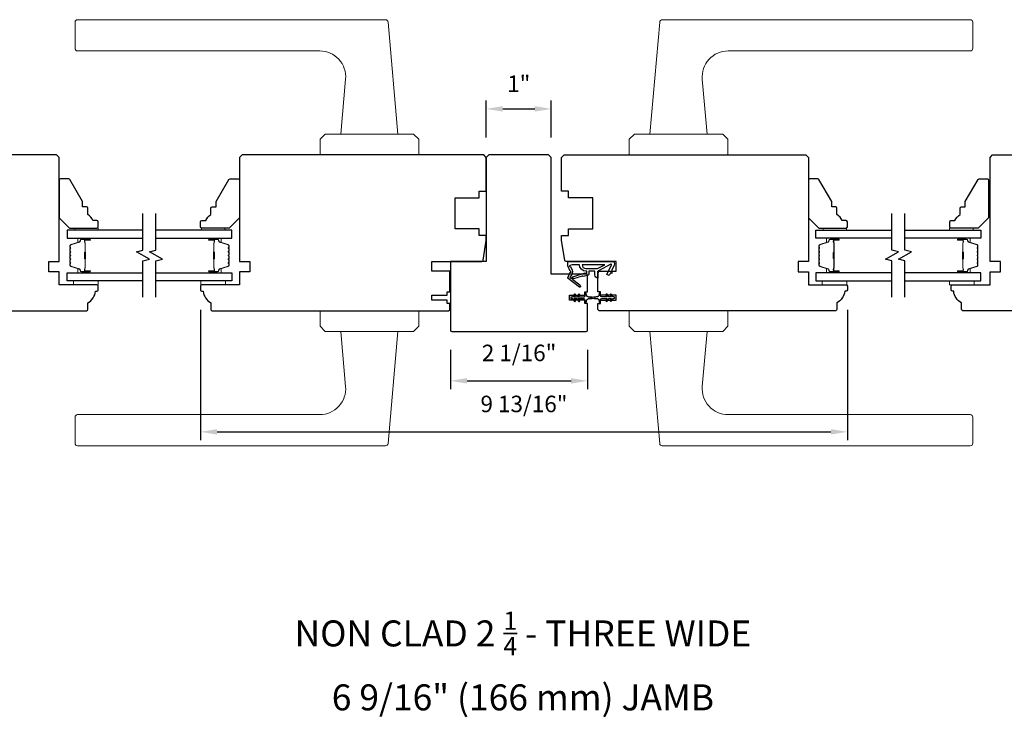
# Model space of a CAD drawing. Extents: x 3441 to 3642, y -533 to -294.
# Drawn here: x 3500 to 3514, y -364 to -353 of the extents above; entities that cross this region are included whole.
import ezdxf

# ---------------------------------------------------------------- set-up
doc = ezdxf.new("R2010")
doc.units = 0
doc.header["$LTSCALE"] = 250
doc.header["$MEASUREMENT"] = 0
doc.header["$PDMODE"] = 3
doc.header["$PDSIZE"] = -2
doc.layers.get('DEFPOINTS').update_dxf_attribs({"color": 2, "linetype": 'CONTINUOUS'})
for name, color, linetype, lineweight in [('1', 1, 'CONTINUOUS', 13), ('2', 2, 'CONTINUOUS', 25), ('6', 6, 'CONTINUOUS', 5), ('Butal', 9, 'CONTINUOUS', 15), ('Spacer Bar', 1, 'CONTINUOUS', 9), ('TEXT', 7, 'CONTINUOUS', 35), ('Vinyl', 6, 'CONTINUOUS', 15), ('Visible (ANSI)', 7, 'CONTINUOUS', 25), ('Wood', 7, 'CONTINUOUS', 25)]:
    doc.layers.add(name, color=color, linetype=linetype, lineweight=lineweight)
for name, color, linetype in [('7', 7, 'CONTINUOUS'), ('Glass', 6, 'CONTINUOUS'), ('MISCELLANEOUS', 6, 'CONTINUOUS')]:
    doc.layers.add(name, color=color, linetype=linetype)
doc.styles.add('Note Text (ISO)', font='tahoma.ttf')
doc.styles.add('ROMANS', font='romans')
doc.dimstyles.new('LWDEC$0', dxfattribs={"dimscale": 0.125, "dimtxt": 2.5, "dimasz": 1, "dimexe": 1.25, "dimexo": 3, "dimgap": 2, "dimtad": 1, "dimtoh": 1, "dimdec": 4, "dimzin": 11, "dimdsep": 46, "dimlunit": 5, "dimtxsty": 'ROMANS', "dimcen": 0, "dimdle": 1.5, "dimazin": 0, "dimtfac": 1, "dimtdec": 4, "dimtix": 1, "dimtmove": 0, "dimatfit": 3, "dimfxl": 0, "dimfrac": 2, "dimtzin": 0, "dimarcsym": 0})

# ---------------------------------------------------------------- blocks, each defined once
blk = doc.blocks.new('*D259')
at = {"layer": '2', "color": 0, "linetype": 'ByBlock', "lineweight": -2}
for p, q in [((3506.046, -358.431), (3506.046, -359.024)), ((3508.123, -358.431), (3508.123, -359.024)), ((3506.296, -358.899), (3507.873, -358.899))]:
    blk.add_line(p, q, dxfattribs=at)
at = {"layer": '2', "color": 0}
for points in [[(3506.296, -358.857), (3506.296, -358.94), (3506.046, -358.899)], [(3507.873, -358.857), (3507.873, -358.94), (3508.123, -358.899)]]:
    blk.add_solid(points, dxfattribs=at)
at = {"layer": 'DEFPOINTS', "color": 0}
for p in [(3506.046, -358.131), (3508.123, -358.131), (3508.123, -358.899)]:
    blk.add_point(p, dxfattribs=at)
at = {"layer": '2', "color": 0, "insert": (3507.085, -358.508), "char_height": 0.25, "attachment_point": 5, "style": 'ROMANS'}
blk.add_mtext('2 1/16"', dxfattribs=at)
blk = doc.blocks.new('*D260')
at = {"layer": '2', "color": 0, "linetype": 'ByBlock', "lineweight": -2}
for p, q in [((3502.257, -357.821), (3502.257, -359.796)), ((3512.06, -357.821), (3512.06, -359.796)), ((3502.507, -359.671), (3511.81, -359.671))]:
    blk.add_line(p, q, dxfattribs=at)
at = {"layer": '2', "color": 0}
for points in [[(3502.507, -359.63), (3502.507, -359.713), (3502.257, -359.671)], [(3511.81, -359.63), (3511.81, -359.713), (3512.06, -359.671)]]:
    blk.add_solid(points, dxfattribs=at)
at = {"layer": 'DEFPOINTS', "color": 0}
for p in [(3502.257, -357.521), (3512.06, -357.521), (3512.06, -359.671)]:
    blk.add_point(p, dxfattribs=at)
at = {"layer": '2', "color": 0, "insert": (3507.159, -359.281), "char_height": 0.25, "attachment_point": 5, "style": 'ROMANS'}
blk.add_mtext('9 13/16"', dxfattribs=at)
blk = doc.blocks.new('*D261')
at = {"layer": '2', "color": 0, "linetype": 'ByBlock', "lineweight": -2}
for p, q in [((3506.588, -355.213), (3506.588, -354.653)), ((3507.572, -355.213), (3507.572, -354.653)), ((3506.838, -354.778), (3507.322, -354.778))]:
    blk.add_line(p, q, dxfattribs=at)
at = {"layer": '2', "color": 0}
for points in [[(3506.838, -354.736), (3506.838, -354.819), (3506.588, -354.778)], [(3507.322, -354.736), (3507.322, -354.819), (3507.572, -354.778)]]:
    blk.add_solid(points, dxfattribs=at)
at = {"layer": 'DEFPOINTS', "color": 0}
for p in [(3507.572, -354.778), (3506.588, -355.513), (3507.572, -355.513)]:
    blk.add_point(p, dxfattribs=at)
at = {"layer": '2', "color": 0, "insert": (3507.08, -354.429), "char_height": 0.25, "attachment_point": 5, "style": 'ROMANS'}
blk.add_mtext('1"', dxfattribs=at)

msp = doc.modelspace()

# ---------------------------------------------------------------- linework, layer by layer
at = {"layer": '1'}
for points in [[(3500.39479, -353.42632), (3505.06147, -353.42632, -0.38887873), (3505.10069, -353.46225), (3505.2491, -355.15859), (3504.38297, -355.15859), (3504.45574, -354.32677, 0.44001053), (3504.06354, -353.89875), (3500.39479, -353.89875, -0.41421356), (3500.35542, -353.85938), (3500.35542, -353.46569, -0.41421356)], [(3513.92232, -353.42632), (3509.25563, -353.42632, 0.38887873), (3509.21641, -353.46225), (3509.068, -355.15859), (3509.93414, -355.15859), (3509.86137, -354.32677, -0.44001053), (3510.25357, -353.89875), (3513.92232, -353.89875, 0.41421356), (3513.96169, -353.85938), (3513.96169, -353.46569, 0.41421356)], [(3500.39479, -359.88298), (3505.06147, -359.88298, 0.38887873), (3505.10069, -359.84704), (3505.2491, -358.15071), (3504.38297, -358.15071), (3504.45574, -358.98253, -0.44001053), (3504.06354, -359.41054), (3500.39479, -359.41054, 0.41421356), (3500.35542, -359.44991), (3500.35542, -359.84361, 0.41421356)], [(3513.92232, -359.88298), (3509.25563, -359.88298, -0.38887873), (3509.21641, -359.84704), (3509.068, -358.15071), (3509.93414, -358.15071), (3509.86137, -358.98253, 0.44001053), (3510.25357, -359.41054), (3513.92232, -359.41054, -0.41421356), (3513.96169, -359.44991), (3513.96169, -359.84361, -0.41421356)]]:
    msp.add_lwpolyline(points, format="xyb", close=True, dxfattribs=at)
for points in [[(3504.14675, -355.15859), (3504.06801, -355.23733), (3504.06801, -355.47355), (3505.56406, -355.47355), (3505.56406, -355.23733), (3505.48532, -355.15859)], [(3510.17036, -355.15859), (3510.2491, -355.23733), (3510.2491, -355.47355), (3508.75304, -355.47355), (3508.75304, -355.23733), (3508.83178, -355.15859)], [(3504.14675, -358.15071), (3504.06801, -358.07197), (3504.06801, -357.83575), (3505.56406, -357.83575), (3505.56406, -358.07197), (3505.48532, -358.15071)], [(3510.17036, -358.15071), (3510.2491, -358.07197), (3510.2491, -357.83575), (3508.75304, -357.83575), (3508.75304, -358.07197), (3508.83178, -358.15071)]]:
    msp.add_lwpolyline(points, close=True, dxfattribs=at)
at = {"layer": '6'}
for points in [[(3500.70683, -357.383), (3500.33281, -357.383), (3500.33281, -357.44205), (3500.70683, -357.44205)], [(3502.26304, -357.383), (3502.63706, -357.383), (3502.63706, -357.44205), (3502.26304, -357.44205)], [(3512.05407, -357.383), (3511.68005, -357.383), (3511.68005, -357.44205), (3512.05407, -357.44205)], [(3513.61028, -357.38298), (3513.9843, -357.38298), (3513.9843, -357.44203), (3513.61028, -357.44203)]]:
    msp.add_lwpolyline(points, close=True, dxfattribs=at)
at = {"layer": '7', "flags": 128}
for points in [[(3501.385, -357.633), (3501.385, -357.08238), (3501.48342, -357.05601), (3501.28657, -356.94236), (3501.385, -356.91598), (3501.385, -356.36537)], [(3501.58185, -357.633), (3501.58185, -357.08238), (3501.68027, -357.05601), (3501.48342, -356.94236), (3501.58185, -356.91598), (3501.58185, -356.36537)], [(3512.73526, -357.633), (3512.73526, -357.08238), (3512.63684, -357.05601), (3512.83369, -356.94236), (3512.73526, -356.91598), (3512.73526, -356.36537)], [(3512.93211, -357.63298), (3512.93211, -357.08236), (3512.83369, -357.05599), (3513.03054, -356.94234), (3512.93211, -356.91597), (3512.93211, -356.36535)]]:
    msp.add_lwpolyline(points, dxfattribs=at)
at = {"layer": 'Butal'}
for points in [[(3500.57043, -356.73742), (3500.40593, -356.73742, 0.41421356), (3500.39608, -356.74726), (3500.39608, -356.79942), (3500.42011, -356.79207, 0.32975055), (3500.43058, -356.77793), (3500.43058, -356.77324, -0.41421356), (3500.45066, -356.75316), (3500.58028, -356.75316), (3500.58028, -356.74726, 0.41421356)], [(3502.39642, -356.73742), (3502.56092, -356.73742, -0.41421356), (3502.57076, -356.74726), (3502.57076, -356.79942), (3502.54674, -356.79207, -0.32975055), (3502.53627, -356.77793), (3502.53627, -356.77324, 0.41421356), (3502.51619, -356.75316), (3502.38657, -356.75316), (3502.38657, -356.74726, -0.41421356)], [(3511.92069, -356.73742), (3511.75619, -356.73742, 0.41421356), (3511.74634, -356.74726), (3511.74634, -356.79942), (3511.77037, -356.79207, 0.32975055), (3511.78084, -356.77793), (3511.78084, -356.77324, -0.41421356), (3511.80092, -356.75316), (3511.93054, -356.75316), (3511.93054, -356.74726, 0.41421356)], [(3513.74667, -356.7374), (3513.91118, -356.7374, -0.41421356), (3513.92102, -356.74724), (3513.92102, -356.7994), (3513.89699, -356.79205, -0.32975055), (3513.88653, -356.77791), (3513.88653, -356.77322, 0.41421356), (3513.86645, -356.75315), (3513.73683, -356.75315), (3513.73683, -356.74724, -0.41421356)], [(3500.57043, -357.26095), (3500.40593, -357.26095, -0.41421356), (3500.39608, -357.25111), (3500.39608, -357.19895), (3500.42011, -357.20629, -0.32975055), (3500.43058, -357.22044), (3500.43058, -357.22512, 0.41421356), (3500.45066, -357.2452), (3500.58028, -357.2452), (3500.58028, -357.25111, -0.41421356)], [(3502.39642, -357.26095), (3502.56092, -357.26095, 0.41421356), (3502.57076, -357.25111), (3502.57076, -357.19895), (3502.54674, -357.20629, 0.32975055), (3502.53627, -357.22044), (3502.53627, -357.22512, -0.41421356), (3502.51619, -357.2452), (3502.38657, -357.2452), (3502.38657, -357.25111, 0.41421356)], [(3511.92069, -357.26095), (3511.75619, -357.26095, -0.41421356), (3511.74634, -357.25111), (3511.74634, -357.19895), (3511.77037, -357.20629, -0.32975055), (3511.78084, -357.22044), (3511.78084, -357.22512, 0.41421356), (3511.80092, -357.2452), (3511.93054, -357.2452), (3511.93054, -357.25111, -0.41421356)], [(3513.74667, -357.26093), (3513.91118, -357.26093, 0.41421356), (3513.92102, -357.25109), (3513.92102, -357.19893), (3513.89699, -357.20627, 0.32975055), (3513.88653, -357.22042), (3513.88653, -357.2251, -0.41421356), (3513.86645, -357.24518), (3513.73683, -357.24518), (3513.73683, -357.25109, 0.41421356)]]:
    msp.add_lwpolyline(points, format="xyb", close=True, dxfattribs=at)
at = {"layer": 'Glass', "color": 1}
for points in [[(3501.385, -356.61537), (3500.23345, -356.61537), (3500.23345, -356.73742), (3501.385, -356.73742)], [(3501.58185, -356.73742), (3502.7334, -356.73742), (3502.7334, -356.61537), (3501.58185, -356.61537)], [(3512.73526, -356.73742), (3511.58371, -356.73742), (3511.58371, -356.61537), (3512.73526, -356.61537)], [(3512.93211, -356.61535), (3514.08366, -356.61535), (3514.08366, -356.7374), (3512.93211, -356.7374)], [(3501.385, -357.383), (3500.23345, -357.383), (3500.23345, -357.26095), (3501.385, -357.26095)], [(3501.58185, -357.26095), (3502.7334, -357.26095), (3502.7334, -357.383), (3501.58185, -357.383)], [(3512.73526, -357.26095), (3511.58371, -357.26095), (3511.58371, -357.383), (3512.73526, -357.383)], [(3512.93211, -357.38298), (3514.08366, -357.38298), (3514.08366, -357.26093), (3512.93211, -357.26093)]]:
    msp.add_lwpolyline(points, dxfattribs=at)
at = {"layer": 'MISCELLANEOUS', "color": 1}
for points in [[(3508.013, -357.47523), (3508.0106, -357.47835, -0.41421356), (3507.99955, -357.47979), (3507.82972, -357.34915, -0.33945426), (3507.82601, -357.33526), (3507.86048, -357.25232, 1.57383989), (3507.86051, -357.23806), (3507.82253, -357.15662), (3507.82253, -357.08772), (3508.49182, -357.08772, -0.54861879), (3508.5275, -357.14373), (3508.49009, -357.22397), (3508.49046, -357.26976), (3508.47262, -357.26144), (3508.45265, -357.30426), (3508.41697, -357.28762), (3508.48476, -357.14223, 0.71989699), (3508.47393, -357.13195), (3508.28796, -357.23083, 0.24469844), (3508.28178, -357.23982), (3508.27726, -357.2767), (3508.28076, -357.34363, -0.40055177), (3508.23198, -357.2925), (3508.23198, -357.23733), (3508.1434, -357.23733), (3508.1434, -357.2767, -0.32781941), (3508.1296, -357.29548), (3508.05446, -357.31903, 0.41421356), (3508.03966, -357.31129), (3507.91057, -357.35174), (3507.90745, -357.34934, 1), (3507.89785, -357.36182), (3508.00735, -357.44605), (3508.01427, -357.46807, -0.24469844)], [(3508.09419, -357.27191, 1), (3508.10993, -357.27191), (3508.10993, -357.23733), (3508.09798, -357.23733, -0.41421356), (3507.99955, -357.1389), (3507.89143, -357.1389), (3507.85582, -357.15186, 1.04461363), (3507.86184, -357.1664), (3507.8885, -357.22357, -0.21058281), (3507.88938, -357.26484), (3507.86704, -357.3186, 0.87697646), (3507.85922, -357.33211), (3507.87794, -357.34651), (3507.90058, -357.32187), (3508.08396, -357.2644, -0.50622893)], [(3508.03892, -357.1389, 0.41421356), (3508.09798, -357.19796), (3508.27431, -357.19796), (3508.38538, -357.1389)], [(3507.92191, -357.69258, 1), (3507.93804, -357.68129), (3507.91801, -357.65268), (3507.95776, -357.65268), (3507.98569, -357.69258, 1), (3508.00182, -357.68129), (3507.98179, -357.65268), (3508.06406, -357.65268, -0.41421356), (3508.08374, -357.67237), (3508.08374, -357.70485, 0.90040404), (3508.10321, -357.70689), (3508.11136, -357.66856, -0.31649848), (3508.11966, -357.66085), (3508.12775, -357.65975, -0.45372295), (3508.15123, -357.65655), (3508.23782, -357.64477, 0.87312428), (3508.23782, -357.63697), (3508.15123, -357.62518, -0.45372295), (3508.12775, -357.62199), (3508.11966, -357.62089, -0.31649848), (3508.11136, -357.61318), (3508.10321, -357.57485, 0.90040404), (3508.08374, -357.57689), (3508.08374, -357.60937, -0.41421356), (3508.06406, -357.62906), (3507.98179, -357.62906), (3508.00182, -357.60045, 1), (3507.98569, -357.58916), (3507.95776, -357.62906), (3507.91801, -357.62906), (3507.93804, -357.60045, 1), (3507.92191, -357.58916), (3507.89398, -357.62906), (3507.87902, -357.62906, 1), (3507.87902, -357.65268), (3507.89398, -357.65268)], [(3508.48196, -357.58719, 1), (3508.46584, -357.59848), (3508.48587, -357.62709), (3508.44612, -357.62709), (3508.41818, -357.58719, 1), (3508.40206, -357.59848), (3508.42209, -357.62709), (3508.33982, -357.62709, -0.41421356), (3508.32013, -357.60741), (3508.32013, -357.57492, 0.90040404), (3508.30066, -357.57288), (3508.29252, -357.61121, -0.31649848), (3508.28422, -357.61892), (3508.27613, -357.62002, -0.45372295), (3508.25264, -357.62322), (3508.16606, -357.635, 0.87312428), (3508.16606, -357.6428), (3508.25264, -357.65459, -0.45372295), (3508.27613, -357.65778), (3508.28422, -357.65888, -0.31649848), (3508.29252, -357.66659), (3508.30066, -357.70492, 0.90040404), (3508.32013, -357.70288), (3508.32013, -357.6704, -0.41421356), (3508.33982, -357.65071), (3508.42209, -357.65071), (3508.40206, -357.67932, 1), (3508.41818, -357.69061), (3508.44612, -357.65071), (3508.48587, -357.65071), (3508.46584, -357.67932, 1), (3508.48196, -357.69061), (3508.5099, -357.65071), (3508.52486, -357.65071, 1), (3508.52486, -357.62709), (3508.5099, -357.62709)]]:
    msp.add_lwpolyline(points, format="xyb", close=True, dxfattribs=at)
at = {"layer": 'Spacer Bar'}
for points in [[(3500.27798, -356.95267, -0.2262769), (3500.27983, -356.94878), (3500.28318, -356.94607, 0.47697553), (3500.28318, -356.9383), (3500.27983, -356.93559, -0.2262769), (3500.27798, -356.9317), (3500.27798, -356.89567, -0.2262769), (3500.27983, -356.89178), (3500.28318, -356.88907, 0.47697553), (3500.28318, -356.8813), (3500.27983, -356.87859, -0.2262769), (3500.27798, -356.8747), (3500.27798, -356.85011, -0.32975055), (3500.2919, -356.83129), (3500.42023, -356.79206, 0.32975055), (3500.43097, -356.77753), (3500.43097, -356.77285, -0.41421356), (3500.45066, -356.75316), (3500.58028, -356.75316, -1), (3500.58028, -356.76816), (3500.5069, -356.76816, 0.41421356), (3500.50099, -356.77407), (3500.50099, -356.79422), (3500.49649, -356.79422), (3500.49649, -356.77547, -0.41421356), (3500.5083, -356.76366), (3500.58028, -356.76366, 1), (3500.58028, -356.75766), (3500.45066, -356.75766, 0.41421356), (3500.43547, -356.77285), (3500.43547, -356.77753, -0.32975055), (3500.42154, -356.79636), (3500.29322, -356.83559, 0.32975055), (3500.28248, -356.85011), (3500.28248, -356.8747, 0.2262769), (3500.28266, -356.87509), (3500.28601, -356.8778, -0.47697553), (3500.28601, -356.89257), (3500.28266, -356.89528, 0.2262769), (3500.28248, -356.89567), (3500.28248, -356.9317, 0.2262769), (3500.28266, -356.93209), (3500.28601, -356.9348, -0.47697553), (3500.28601, -356.94957), (3500.28266, -356.95228, 0.2262769), (3500.28248, -356.95267), (3500.28248, -356.98864, 0.25663287), (3500.28266, -356.98909), (3500.28601, -356.9918, -0.47697553), (3500.28601, -357.00657), (3500.28266, -357.00928, 0.2262769), (3500.28248, -357.00967), (3500.28248, -357.04564, 0.25663287), (3500.28266, -357.04609), (3500.28601, -357.0488, -0.47697553), (3500.28601, -357.06357), (3500.28266, -357.06628, 0.2262769), (3500.28248, -357.06667), (3500.28248, -357.10264, 0.25663287), (3500.28266, -357.10309), (3500.28601, -357.1058, -0.47697553), (3500.28601, -357.12057), (3500.28266, -357.12328, 0.2262769), (3500.28248, -357.12366), (3500.28248, -357.14825, 0.32975055), (3500.29322, -357.16277), (3500.42154, -357.20201, -0.32975055), (3500.43547, -357.22083), (3500.43547, -357.22552, 0.41421356), (3500.45066, -357.2407), (3500.58028, -357.2407, 1), (3500.58028, -357.2347), (3500.5083, -357.2347, -0.41421356), (3500.49649, -357.22289), (3500.49649, -357.20414), (3500.50099, -357.20414), (3500.50099, -357.2243, 0.41421356), (3500.5069, -357.2302), (3500.58028, -357.2302, -1), (3500.58028, -357.2452), (3500.45066, -357.2452, -0.41421356), (3500.43097, -357.22552), (3500.43097, -357.22083, 0.32975055), (3500.42023, -357.20631), (3500.2919, -357.16708, -0.32975055), (3500.27798, -357.14825), (3500.27798, -357.12366, -0.2262769), (3500.27983, -357.11978), (3500.28318, -357.11707, 0.47697553), (3500.28318, -357.1093), (3500.27983, -357.10659, -0.2262769), (3500.27798, -357.1027), (3500.27798, -357.06667, -0.2262769), (3500.27983, -357.06278), (3500.28318, -357.06007, 0.47697553), (3500.28318, -357.0523), (3500.27983, -357.04959, -0.2262769), (3500.27798, -357.0457), (3500.27798, -357.00967, -0.2262769), (3500.27983, -357.00578), (3500.28318, -357.00307, 0.47697553), (3500.28318, -356.9953), (3500.27983, -356.99259, -0.2262769), (3500.27798, -356.9887)], [(3500.50299, -356.77678), (3500.50299, -356.80164, 0.22906983), (3500.50592, -356.80796, -0.22448136), (3500.50847, -356.81337), (3500.50847, -356.94253, -0.28963953), (3500.50447, -356.94886, 0.27273596), (3500.49849, -356.95769), (3500.49849, -357.04068, 0.27273609), (3500.50447, -357.04951, -0.28963953), (3500.50847, -357.05583), (3500.50847, -357.185, -0.22448136), (3500.50592, -357.19041, 0.22906983), (3500.50299, -357.19673), (3500.50299, -357.22159), (3500.50099, -357.22159), (3500.50099, -357.19675, -0.22858496), (3500.50465, -357.18886, 0.22448136), (3500.50647, -357.185), (3500.50647, -357.05583, 0.28963953), (3500.50362, -357.05132, -0.27414127), (3500.49649, -357.04074), (3500.49649, -356.95763, -0.27414127), (3500.50362, -356.94705, 0.28963953), (3500.50647, -356.94253), (3500.50647, -356.81337, 0.22448136), (3500.50465, -356.8095, -0.22858496), (3500.50099, -356.80162), (3500.50099, -356.77678)], [(3502.68887, -356.95267, 0.2262769), (3502.68702, -356.94878), (3502.68367, -356.94607, -0.47697553), (3502.68367, -356.9383), (3502.68702, -356.93559, 0.2262769), (3502.68887, -356.9317), (3502.68887, -356.89567, 0.2262769), (3502.68702, -356.89178), (3502.68367, -356.88907, -0.47697553), (3502.68367, -356.8813), (3502.68702, -356.87859, 0.2262769), (3502.68887, -356.8747), (3502.68887, -356.85011, 0.32975055), (3502.67494, -356.83129), (3502.54662, -356.79206, -0.32975055), (3502.53587, -356.77753), (3502.53587, -356.77285, 0.41421356), (3502.51619, -356.75316), (3502.38657, -356.75316, 1), (3502.38657, -356.76816), (3502.45995, -356.76816, -0.41421356), (3502.46585, -356.77407), (3502.46585, -356.79422), (3502.47035, -356.79422), (3502.47035, -356.77547, 0.41421356), (3502.45854, -356.76366), (3502.38657, -356.76366, -1), (3502.38657, -356.75766), (3502.51619, -356.75766, -0.41421356), (3502.53137, -356.77285), (3502.53137, -356.77753, 0.32975055), (3502.5453, -356.79636), (3502.67363, -356.83559, -0.32975055), (3502.68437, -356.85011), (3502.68437, -356.8747, -0.2262769), (3502.68419, -356.87509), (3502.68084, -356.8778, 0.47697553), (3502.68084, -356.89257), (3502.68419, -356.89528, -0.2262769), (3502.68437, -356.89567), (3502.68437, -356.9317, -0.2262769), (3502.68419, -356.93209), (3502.68084, -356.9348, 0.47697553), (3502.68084, -356.94957), (3502.68419, -356.95228, -0.2262769), (3502.68437, -356.95267), (3502.68437, -356.98864, -0.25663287), (3502.68419, -356.98909), (3502.68084, -356.9918, 0.47697553), (3502.68084, -357.00657), (3502.68419, -357.00928, -0.2262769), (3502.68437, -357.00967), (3502.68437, -357.04564, -0.25663287), (3502.68419, -357.04609), (3502.68084, -357.0488, 0.47697553), (3502.68084, -357.06357), (3502.68419, -357.06628, -0.2262769), (3502.68437, -357.06667), (3502.68437, -357.10264, -0.25663287), (3502.68419, -357.10309), (3502.68084, -357.1058, 0.47697553), (3502.68084, -357.12057), (3502.68419, -357.12328, -0.2262769), (3502.68437, -357.12366), (3502.68437, -357.14825, -0.32975055), (3502.67363, -357.16277), (3502.5453, -357.20201, 0.32975055), (3502.53137, -357.22083), (3502.53137, -357.22552, -0.41421356), (3502.51619, -357.2407), (3502.38657, -357.2407, -1), (3502.38657, -357.2347), (3502.45854, -357.2347, 0.41421356), (3502.47035, -357.22289), (3502.47035, -357.20414), (3502.46585, -357.20414), (3502.46585, -357.2243, -0.41421356), (3502.45995, -357.2302), (3502.38657, -357.2302, 1), (3502.38657, -357.2452), (3502.51619, -357.2452, 0.41421356), (3502.53587, -357.22552), (3502.53587, -357.22083, -0.32975055), (3502.54662, -357.20631), (3502.67494, -357.16708, 0.32975055), (3502.68887, -357.14825), (3502.68887, -357.12366, 0.2262769), (3502.68702, -357.11978), (3502.68367, -357.11707, -0.47697553), (3502.68367, -357.1093), (3502.68702, -357.10659, 0.2262769), (3502.68887, -357.1027), (3502.68887, -357.06667, 0.2262769), (3502.68702, -357.06278), (3502.68367, -357.06007, -0.47697553), (3502.68367, -357.0523), (3502.68702, -357.04959, 0.2262769), (3502.68887, -357.0457), (3502.68887, -357.00967, 0.2262769), (3502.68702, -357.00578), (3502.68367, -357.00307, -0.47697553), (3502.68367, -356.9953), (3502.68702, -356.99259, 0.2262769), (3502.68887, -356.9887)], [(3502.46385, -356.77678), (3502.46385, -356.80164, -0.22906983), (3502.46093, -356.80796, 0.22448136), (3502.45838, -356.81337), (3502.45838, -356.94253, 0.28963953), (3502.46237, -356.94886, -0.27273596), (3502.46835, -356.95769), (3502.46835, -357.04068, -0.27273609), (3502.46237, -357.04951, 0.28963953), (3502.45838, -357.05583), (3502.45838, -357.185, 0.22448136), (3502.46093, -357.19041, -0.22906983), (3502.46385, -357.19673), (3502.46385, -357.22159), (3502.46585, -357.22159), (3502.46585, -357.19675, 0.22858496), (3502.4622, -357.18886, -0.22448136), (3502.46038, -357.185), (3502.46038, -357.05583, -0.28963953), (3502.46323, -357.05132, 0.27414127), (3502.47035, -357.04074), (3502.47035, -356.95763, 0.27414127), (3502.46323, -356.94705, -0.28963953), (3502.46038, -356.94253), (3502.46038, -356.81337, -0.22448136), (3502.4622, -356.8095, 0.22858496), (3502.46585, -356.80162), (3502.46585, -356.77678)], [(3511.62823, -356.95267, -0.2262769), (3511.63009, -356.94878), (3511.63344, -356.94607, 0.47697553), (3511.63344, -356.9383), (3511.63009, -356.93559, -0.2262769), (3511.62823, -356.9317), (3511.62823, -356.89567, -0.2262769), (3511.63009, -356.89178), (3511.63344, -356.88907, 0.47697553), (3511.63344, -356.8813), (3511.63009, -356.87859, -0.2262769), (3511.62823, -356.8747), (3511.62823, -356.85011, -0.32975055), (3511.64216, -356.83129), (3511.77049, -356.79206, 0.32975055), (3511.78123, -356.77753), (3511.78123, -356.77285, -0.41421356), (3511.80092, -356.75316), (3511.93054, -356.75316, -1), (3511.93054, -356.76816), (3511.85716, -356.76816, 0.41421356), (3511.85125, -356.77407), (3511.85125, -356.79422), (3511.84675, -356.79422), (3511.84675, -356.77547, -0.41421356), (3511.85856, -356.76366), (3511.93054, -356.76366, 1), (3511.93054, -356.75766), (3511.80092, -356.75766, 0.41421356), (3511.78573, -356.77285), (3511.78573, -356.77753, -0.32975055), (3511.7718, -356.79636), (3511.64348, -356.83559, 0.32975055), (3511.63273, -356.85011), (3511.63273, -356.8747, 0.2262769), (3511.63292, -356.87509), (3511.63627, -356.8778, -0.47697553), (3511.63627, -356.89257), (3511.63292, -356.89528, 0.2262769), (3511.63273, -356.89567), (3511.63273, -356.9317, 0.2262769), (3511.63292, -356.93209), (3511.63627, -356.9348, -0.47697553), (3511.63627, -356.94957), (3511.63292, -356.95228, 0.2262769), (3511.63273, -356.95267), (3511.63274, -356.98864, 0.25663287), (3511.63292, -356.98909), (3511.63627, -356.9918, -0.47697553), (3511.63627, -357.00657), (3511.63292, -357.00928, 0.2262769), (3511.63273, -357.00967), (3511.63274, -357.04564, 0.25663287), (3511.63292, -357.04609), (3511.63627, -357.0488, -0.47697553), (3511.63627, -357.06357), (3511.63292, -357.06628, 0.2262769), (3511.63273, -357.06667), (3511.63274, -357.10264, 0.25663287), (3511.63292, -357.10309), (3511.63627, -357.1058, -0.47697553), (3511.63627, -357.12057), (3511.63292, -357.12328, 0.2262769), (3511.63273, -357.12366), (3511.63273, -357.14825, 0.32975055), (3511.64348, -357.16277), (3511.7718, -357.20201, -0.32975055), (3511.78573, -357.22083), (3511.78573, -357.22552, 0.41421356), (3511.80092, -357.2407), (3511.93054, -357.2407, 1), (3511.93054, -357.2347), (3511.85856, -357.2347, -0.41421356), (3511.84675, -357.22289), (3511.84675, -357.20414), (3511.85125, -357.20414), (3511.85125, -357.2243, 0.41421356), (3511.85716, -357.2302), (3511.93054, -357.2302, -1), (3511.93054, -357.2452), (3511.80092, -357.2452, -0.41421356), (3511.78123, -357.22552), (3511.78123, -357.22083, 0.32975055), (3511.77049, -357.20631), (3511.64216, -357.16708, -0.32975055), (3511.62823, -357.14825), (3511.62823, -357.12366, -0.2262769), (3511.63009, -357.11978), (3511.63344, -357.11707, 0.47697553), (3511.63344, -357.1093), (3511.63009, -357.10659, -0.2262769), (3511.62823, -357.1027), (3511.62823, -357.06667, -0.2262769), (3511.63009, -357.06278), (3511.63344, -357.06007, 0.47697553), (3511.63344, -357.0523), (3511.63009, -357.04959, -0.2262769), (3511.62823, -357.0457), (3511.62823, -357.00967, -0.2262769), (3511.63009, -357.00578), (3511.63344, -357.00307, 0.47697553), (3511.63344, -356.9953), (3511.63009, -356.99259, -0.2262769), (3511.62823, -356.9887)], [(3511.85325, -356.77678), (3511.85325, -356.80164, 0.22906983), (3511.85618, -356.80796, -0.22448136), (3511.85873, -356.81337), (3511.85873, -356.94253, -0.28963953), (3511.85473, -356.94886, 0.27273596), (3511.84875, -356.95769), (3511.84875, -357.04068, 0.27273609), (3511.85473, -357.04951, -0.28963953), (3511.85873, -357.05583), (3511.85873, -357.185, -0.22448136), (3511.85618, -357.19041, 0.22906983), (3511.85325, -357.19673), (3511.85325, -357.22159), (3511.85125, -357.22159), (3511.85125, -357.19675, -0.22858496), (3511.85491, -357.18886, 0.22448136), (3511.85673, -357.185), (3511.85673, -357.05583, 0.28963953), (3511.85388, -357.05132, -0.27414127), (3511.84675, -357.04074), (3511.84675, -356.95763, -0.27414127), (3511.85388, -356.94705, 0.28963953), (3511.85673, -356.94253), (3511.85673, -356.81337, 0.22448136), (3511.85491, -356.8095, -0.22858496), (3511.85125, -356.80162), (3511.85125, -356.77678)], [(3514.03913, -356.95265, 0.2262769), (3514.03728, -356.94876), (3514.03393, -356.94605, -0.47697553), (3514.03393, -356.93828), (3514.03728, -356.93557, 0.2262769), (3514.03913, -356.93168), (3514.03913, -356.89565, 0.2262769), (3514.03728, -356.89176), (3514.03393, -356.88905, -0.47697553), (3514.03393, -356.88128), (3514.03728, -356.87857, 0.2262769), (3514.03913, -356.87468), (3514.03913, -356.85009, 0.32975055), (3514.0252, -356.83127), (3513.89688, -356.79204, -0.32975055), (3513.88613, -356.77752), (3513.88613, -356.77283, 0.41421356), (3513.86645, -356.75315), (3513.73683, -356.75315, 1), (3513.73683, -356.76815), (3513.81021, -356.76815, -0.41421356), (3513.81611, -356.77405), (3513.81611, -356.79421), (3513.82061, -356.79421), (3513.82061, -356.77546, 0.41421356), (3513.8088, -356.76365), (3513.73683, -356.76365, -1), (3513.73683, -356.75765), (3513.86645, -356.75765, -0.41421356), (3513.88163, -356.77283), (3513.88163, -356.77752, 0.32975055), (3513.89556, -356.79634), (3514.02389, -356.83557, -0.32975055), (3514.03463, -356.85009), (3514.03463, -356.87468, -0.2262769), (3514.03445, -356.87507), (3514.0311, -356.87778, 0.47697553), (3514.0311, -356.89255), (3514.03445, -356.89526, -0.2262769), (3514.03463, -356.89565), (3514.03463, -356.93168, -0.2262769), (3514.03445, -356.93207), (3514.0311, -356.93478, 0.47697553), (3514.0311, -356.94955), (3514.03445, -356.95226, -0.2262769), (3514.03463, -356.95265), (3514.03463, -356.98862, -0.25663287), (3514.03445, -356.98907), (3514.0311, -356.99178, 0.47697553), (3514.0311, -357.00655), (3514.03445, -357.00926, -0.2262769), (3514.03463, -357.00965), (3514.03463, -357.04562, -0.25663287), (3514.03445, -357.04607), (3514.0311, -357.04878, 0.47697553), (3514.0311, -357.06355), (3514.03445, -357.06626, -0.2262769), (3514.03463, -357.06665), (3514.03463, -357.10262, -0.25663287), (3514.03445, -357.10307), (3514.0311, -357.10578, 0.47697553), (3514.0311, -357.12055), (3514.03445, -357.12326, -0.2262769), (3514.03463, -357.12365), (3514.03463, -357.14823, -0.32975055), (3514.02389, -357.16276), (3513.89556, -357.20199, 0.32975055), (3513.88163, -357.22081), (3513.88163, -357.2255, -0.41421356), (3513.86645, -357.24068), (3513.73683, -357.24068, -1), (3513.73683, -357.23468), (3513.8088, -357.23468, 0.41421356), (3513.82061, -357.22287), (3513.82061, -357.20412), (3513.81611, -357.20412), (3513.81611, -357.22428, -0.41421356), (3513.81021, -357.23018), (3513.73683, -357.23018, 1), (3513.73683, -357.24518), (3513.86645, -357.24518, 0.41421356), (3513.88613, -357.2255), (3513.88613, -357.22081, -0.32975055), (3513.89688, -357.20629), (3514.0252, -357.16706, 0.32975055), (3514.03913, -357.14823), (3514.03913, -357.12365, 0.2262769), (3514.03728, -357.11976), (3514.03393, -357.11705, -0.47697553), (3514.03393, -357.10928), (3514.03728, -357.10657, 0.2262769), (3514.03913, -357.10268), (3514.03913, -357.06665, 0.2262769), (3514.03728, -357.06276), (3514.03393, -357.06005, -0.47697553), (3514.03393, -357.05228), (3514.03728, -357.04957, 0.2262769), (3514.03913, -357.04568), (3514.03913, -357.00965, 0.2262769), (3514.03728, -357.00576), (3514.03393, -357.00305, -0.47697553), (3514.03393, -356.99528), (3514.03728, -356.99257, 0.2262769), (3514.03913, -356.98868)], [(3513.81411, -356.77676), (3513.81411, -356.80162, -0.22906983), (3513.81119, -356.80794, 0.22448136), (3513.80864, -356.81335), (3513.80864, -356.94251, 0.28963953), (3513.81263, -356.94884, -0.27273596), (3513.81861, -356.95767), (3513.81861, -357.04066, -0.27273609), (3513.81263, -357.04949, 0.28963953), (3513.80864, -357.05582), (3513.80864, -357.18498, 0.22448136), (3513.81119, -357.19039, -0.22906983), (3513.81411, -357.19671), (3513.81411, -357.22157), (3513.81611, -357.22157), (3513.81611, -357.19673, 0.22858496), (3513.81246, -357.18884, -0.22448136), (3513.81064, -357.18498), (3513.81064, -357.05582, -0.28963953), (3513.81349, -357.0513, 0.27414127), (3513.82061, -357.04072), (3513.82061, -356.95761, 0.27414127), (3513.81349, -356.94703, -0.28963953), (3513.81064, -356.94251), (3513.81064, -356.81335, -0.22448136), (3513.81246, -356.80949, 0.22858496), (3513.81611, -356.8016), (3513.81611, -356.77676)]]:
    msp.add_lwpolyline(points, format="xyb", close=True, dxfattribs=at)
for points in [[(3500.50647, -356.94257, 0.00188508), (3500.50647, -356.94253), (3500.50647, -356.81337, 0.22448136), (3500.50465, -356.8095, -0.22858496), (3500.50099, -356.80162), (3500.50099, -356.77678), (3500.50299, -356.77678), (3500.50299, -356.80164, 0.22906983), (3500.50592, -356.80796, -0.22448136), (3500.50847, -356.81337), (3500.50847, -356.94253, 0.21424516), (3500.50912, -356.94398, -0.21424516), (3500.51147, -356.94921), (3500.51147, -357.04915, -0.21424516), (3500.50912, -357.05439, 0.21424516), (3500.50847, -357.05583), (3500.50847, -357.185, -0.22448136), (3500.50592, -357.19041, 0.22906983), (3500.50299, -357.19673), (3500.50299, -357.22159), (3500.50099, -357.22159), (3500.50099, -357.19675, -0.22858496), (3500.50465, -357.18886, 0.22448136), (3500.50647, -357.185), (3500.50647, -357.05583, -0.21424516), (3500.50779, -357.05289, 0.21424516), (3500.50947, -357.04915), (3500.50947, -356.94921, 0.21424516), (3500.50779, -356.94547, -0.21424516), (3500.50647, -356.94253)], [(3502.46038, -356.94257, -0.00188508), (3502.46038, -356.94253), (3502.46038, -356.81337, -0.22448136), (3502.4622, -356.8095, 0.22858496), (3502.46585, -356.80162), (3502.46585, -356.77678), (3502.46385, -356.77678), (3502.46385, -356.80164, -0.22906983), (3502.46093, -356.80796, 0.22448136), (3502.45838, -356.81337), (3502.45838, -356.94253, -0.21424516), (3502.45773, -356.94398, 0.21424516), (3502.45538, -356.94921), (3502.45538, -357.04915, 0.21424516), (3502.45773, -357.05439, -0.21424516), (3502.45838, -357.05583), (3502.45838, -357.185, 0.22448136), (3502.46093, -357.19041, -0.22906983), (3502.46385, -357.19673), (3502.46385, -357.22159), (3502.46585, -357.22159), (3502.46585, -357.19675, 0.22858496), (3502.4622, -357.18886, -0.22448136), (3502.46038, -357.185), (3502.46038, -357.05583, 0.21424516), (3502.45905, -357.05289, -0.21424516), (3502.45738, -357.04915), (3502.45738, -356.94921, -0.21424516), (3502.45905, -356.94547, 0.21424516), (3502.46038, -356.94253)], [(3511.85673, -356.94257, 0.00188508), (3511.85673, -356.94253), (3511.85673, -356.81337, 0.22448136), (3511.85491, -356.8095, -0.22858496), (3511.85125, -356.80162), (3511.85125, -356.77678), (3511.85325, -356.77678), (3511.85325, -356.80164, 0.22906983), (3511.85618, -356.80796, -0.22448136), (3511.85873, -356.81337), (3511.85873, -356.94253, 0.21424516), (3511.85938, -356.94398, -0.21424516), (3511.86173, -356.94921), (3511.86173, -357.04915, -0.21424516), (3511.85938, -357.05439, 0.21424516), (3511.85873, -357.05583), (3511.85873, -357.185, -0.22448136), (3511.85618, -357.19041, 0.22906983), (3511.85325, -357.19673), (3511.85325, -357.22159), (3511.85125, -357.22159), (3511.85125, -357.19675, -0.22858496), (3511.85491, -357.18886, 0.22448136), (3511.85673, -357.185), (3511.85673, -357.05583, -0.21424516), (3511.85805, -357.05289, 0.21424516), (3511.85973, -357.04915), (3511.85973, -356.94921, 0.21424516), (3511.85805, -356.94547, -0.21424516), (3511.85673, -356.94253)], [(3513.81064, -356.94255, -0.00188508), (3513.81064, -356.94251), (3513.81064, -356.81335, -0.22448136), (3513.81246, -356.80949, 0.22858496), (3513.81611, -356.8016), (3513.81611, -356.77676), (3513.81411, -356.77676), (3513.81411, -356.80162, -0.22906983), (3513.81119, -356.80794, 0.22448136), (3513.80864, -356.81335), (3513.80864, -356.94251, -0.21424516), (3513.80798, -356.94396, 0.21424516), (3513.80564, -356.94919), (3513.80564, -357.04914, 0.21424516), (3513.80798, -357.05437, -0.21424516), (3513.80864, -357.05582), (3513.80864, -357.18498, 0.22448136), (3513.81119, -357.19039, -0.22906983), (3513.81411, -357.19671), (3513.81411, -357.22157), (3513.81611, -357.22157), (3513.81611, -357.19673, 0.22858496), (3513.81246, -357.18884, -0.22448136), (3513.81064, -357.18498), (3513.81064, -357.05582, 0.21424516), (3513.80931, -357.05287, -0.21424516), (3513.80764, -357.04914), (3513.80764, -356.94919, -0.21424516), (3513.80931, -356.94546, 0.21424516), (3513.81064, -356.94251)]]:
    msp.add_lwpolyline(points, format="xyb", dxfattribs=at)
at = {"layer": 'Vinyl'}
for points in [[(3500.70683, -356.61537), (3500.70683, -356.58584), (3500.3525, -356.58584), (3500.3525, -356.61537)], [(3502.27015, -356.61537), (3502.27015, -356.58584), (3502.62448, -356.58584), (3502.62448, -356.61537)], [(3512.04696, -356.61537), (3512.04696, -356.58584), (3511.69263, -356.58584), (3511.69263, -356.61537)], [(3513.61028, -356.61535), (3513.61028, -356.58582), (3513.96461, -356.58582), (3513.96461, -356.61535)]]:
    msp.add_lwpolyline(points, close=True, dxfattribs=at)
at = {"layer": 'Visible (ANSI)'}
for points in [[(3496.94596, -357.83575), (3500.52864, -357.83575, 0.41421356), (3500.54832, -357.81607), (3500.54832, -357.71764, 0.2381127), (3500.66641, -357.54048), (3500.68612, -357.54048, 0.41421356), (3500.7058, -357.52079), (3500.7058, -357.46174, 0.41421356), (3500.68612, -357.44205), (3500.11525, -357.44205), (3500.11525, -357.2452), (3499.95777, -357.2452), (3499.95777, -357.08772), (3500.11525, -357.08772), (3500.11525, -355.51292), (3500.07588, -355.47355), (3496.41447, -355.47355)], [(3517.39186, -357.83573), (3513.80918, -357.83573, -0.41421356), (3513.7895, -357.81605), (3513.7895, -357.71762, -0.2381127), (3513.67141, -357.54046), (3513.6517, -357.54046, -0.41421356), (3513.63202, -357.52077), (3513.63202, -357.46172, -0.41421356), (3513.6517, -357.44203), (3514.22257, -357.44203), (3514.22257, -357.24518), (3514.38005, -357.24518), (3514.38005, -357.0877), (3514.22257, -357.0877), (3514.22257, -355.5129), (3514.26194, -355.47353), (3517.92335, -355.47353)]]:
    msp.add_lwpolyline(points, format="xyb", dxfattribs=at)
for points in [[(3502.84753, -357.44205), (3502.27667, -357.44205, 0.41421356), (3502.25698, -357.46174), (3502.25698, -357.52079, 0.41421356), (3502.27667, -357.54048), (3502.29637, -357.54048, 0.2381127), (3502.41446, -357.71764), (3502.41446, -357.81607, 0.41421356), (3502.43415, -357.83575), (3506.01682, -357.83575, 0.41421356), (3506.0365, -357.81607), (3506.0365, -357.72748), (3505.99713, -357.72748), (3505.99713, -357.67827), (3505.76091, -357.67827), (3505.76091, -357.59953), (3505.99713, -357.59953), (3505.99713, -357.55032), (3506.0365, -357.55032), (3506.0365, -357.23536), (3505.76091, -357.23536), (3505.76091, -357.08772), (3506.52098, -357.08772, 0.36891948), (3506.54043, -357.07112), (3506.58768, -356.77276), (3506.58768, -356.69402), (3506.48138, -356.69402), (3506.48138, -356.5956), (3506.11524, -356.5956), (3506.11524, -356.12316), (3506.48138, -356.12316), (3506.48138, -356.02473), (3506.58768, -356.02473), (3506.58768, -355.51292), (3506.54831, -355.47355), (3502.8869, -355.47355), (3502.84753, -355.51292), (3502.84753, -357.08772), (3503.00501, -357.08772), (3503.00501, -357.2452), (3502.84753, -357.2452)], [(3506.04634, -357.08772), (3506.04634, -358.13103, 0.41421356), (3506.06603, -358.15071), (3508.10343, -358.15071, 0.41421356), (3508.12311, -358.13103), (3508.12311, -357.72748), (3508.08374, -357.72748), (3508.08374, -357.67827), (3507.84752, -357.67827), (3507.84752, -357.59953), (3508.08374, -357.59953), (3508.08374, -357.55032), (3508.12311, -357.55032), (3508.12311, -357.30426, 0.41421356), (3508.10343, -357.28457), (3507.57193, -357.28457), (3507.57193, -355.51292), (3507.53256, -355.47355), (3506.62705, -355.47355), (3506.58768, -355.51292), (3506.58768, -357.08772)], [(3508.28076, -357.81607), (3508.28076, -357.72748), (3508.32013, -357.72748), (3508.32013, -357.67827), (3508.55635, -357.67827), (3508.55635, -357.59953), (3508.32013, -357.59953), (3508.32013, -357.55032), (3508.28076, -357.55032), (3508.28076, -357.23536), (3508.55635, -357.23536), (3508.55635, -357.08772), (3507.79628, -357.08772, -0.36891948), (3507.77684, -357.07112), (3507.72958, -356.77276), (3507.72958, -356.69402), (3507.83588, -356.69402), (3507.83588, -356.5956), (3508.20202, -356.5956), (3508.20202, -356.12316), (3507.83588, -356.12316), (3507.83588, -356.02473), (3507.72958, -356.02473), (3507.72958, -355.51292), (3507.76895, -355.47355), (3511.43036, -355.47355), (3511.46973, -355.51292), (3511.46973, -357.08772), (3511.31225, -357.08772), (3511.31225, -357.2452), (3511.46973, -357.2452), (3511.46973, -357.44205), (3512.0406, -357.44205, -0.41421356), (3512.06028, -357.46174), (3512.06028, -357.52079, -0.41421356), (3512.0406, -357.54048), (3512.0209, -357.54048, -0.2381127), (3511.9028, -357.71764), (3511.9028, -357.81607, -0.41421356), (3511.88312, -357.83575), (3508.30045, -357.83575, -0.41421356)]]:
    msp.add_lwpolyline(points, format="xyb", close=True, dxfattribs=at)
at = {"layer": 'Wood'}
for points in [[(3500.70589, -356.48742, 0.41421356), (3500.6862, -356.46773), (3500.62715, -356.46773, 0.15305681), (3500.54841, -356.38017), (3500.54841, -356.28175, 0.41421356), (3500.52872, -356.26206), (3500.46967, -356.26206), (3500.46967, -356.18332), (3500.27587, -355.84766, 0.26794919), (3500.25882, -355.83781), (3500.13502, -355.83781, 0.41421356), (3500.11534, -355.8575), (3500.11534, -356.42836), (3500.27282, -356.58584), (3500.6862, -356.58584, 0.41421356), (3500.70589, -356.56616)], [(3502.25698, -356.48742, -0.41421356), (3502.27667, -356.46773), (3502.33572, -356.46773, -0.15305681), (3502.41446, -356.38017), (3502.41446, -356.28175, -0.41421356), (3502.43415, -356.26206), (3502.4932, -356.26206), (3502.4932, -356.18332), (3502.687, -355.84766, -0.26794919), (3502.70405, -355.83781), (3502.82785, -355.83781, -0.41421356), (3502.84753, -355.8575), (3502.84753, -356.42836), (3502.69005, -356.58584), (3502.27667, -356.58584, -0.41421356), (3502.25698, -356.56616)], [(3512.06013, -356.48742, 0.41421356), (3512.04044, -356.46773), (3511.98139, -356.46773, 0.15305681), (3511.90265, -356.38017), (3511.90265, -356.28175, 0.41421356), (3511.88296, -356.26206), (3511.82391, -356.26206), (3511.82391, -356.18332), (3511.63011, -355.84766, 0.26794919), (3511.61306, -355.83781), (3511.48926, -355.83781, 0.41421356), (3511.46958, -355.8575), (3511.46958, -356.42836), (3511.62706, -356.58584), (3512.04044, -356.58584, 0.41421356), (3512.06013, -356.56616)], [(3513.61122, -356.4874, -0.41421356), (3513.63091, -356.46771), (3513.68996, -356.46771, -0.15305681), (3513.7687, -356.38015), (3513.7687, -356.28173, -0.41421356), (3513.78839, -356.26204), (3513.84744, -356.26204), (3513.84744, -356.1833), (3514.04124, -355.84764, -0.26794919), (3514.05829, -355.8378), (3514.18209, -355.8378, -0.41421356), (3514.20177, -355.85748), (3514.20177, -356.42834), (3514.04429, -356.58582), (3513.63091, -356.58582, -0.41421356), (3513.61122, -356.56614)]]:
    msp.add_lwpolyline(points, format="xyb", close=True, dxfattribs=at)

# ---------------------------------------------------------------- texts
at = {"layer": 'TEXT', "insert": (3507.14286, -362.39516), "char_height": 0.3936992, "width": 13.0167179, "attachment_point": 2, "style": 'Note Text (ISO)'}
msp.add_mtext('\\A1;NON CLAD 2 {\\H0.7x;\\S1/4;} - THREE WIDE \\P6 9/16" (166 mm) JAMB', dxfattribs=at)

# ---------------------------------------------------------------- dimensions: what is measured, and where the dimension line sits
at = {"layer": '2'}
for base, p1, p2, picture, middle in [((3507.5719312702, -354.7776746591), (3506.5876812702, -355.5129210156), (3507.5719312702, -355.5129210156), '*D261', (3507.0798062702, -354.4288651353)), ((3512.06028, -359.67148), (3502.25698, -357.52079), (3512.06028, -357.52085), '*D260', (3507.15863, -359.28101)), ((3508.12311, -358.89863), (3506.04634, -358.13103), (3508.12311, -358.13103), '*D259', (3507.08473, -358.50815))]:
    dim = msp.add_linear_dim(base=base, p1=p1, p2=p2, dimstyle='LWDEC$0', override={"dimscale": 0.1, "dimasz": 2.5, "dimpost": '"', "dimarcsym": 1}, dxfattribs=at)
    dim.commit()
    dim.dimension.update_dxf_attribs({"geometry": picture, "text_midpoint": middle})

doc.saveas('drawing.dxf')
